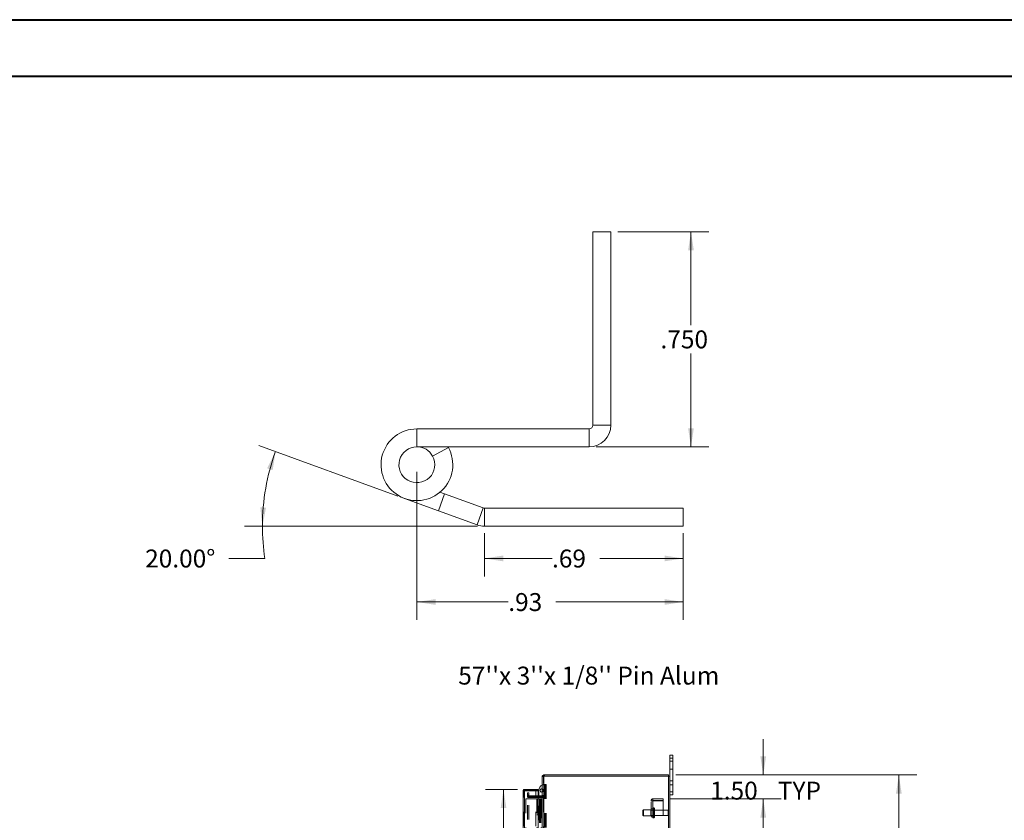
# Model space of a CAD drawing. Units: inches. Extents: x 0 to 23.4, y 0 to 16.5.
# Drawn here: x 8.6 to 15.4, y 11 to 16.5 of the extents above; entities that cross this region are included whole.
import ezdxf

# ---------------------------------------------------------------- set-up
doc = ezdxf.new("R2010")
doc.units = ezdxf.units.IN
doc.header["$MEASUREMENT"] = 0
doc.linetypes.add('HIDDEN', pattern=[0.075, 0.05, -0.025])
doc.styles.add('SLDTEXTSTYLE0', font='TXT', dxfattribs={"width": 0.75})
doc.dimstyles.new('SLDDIMSTYLE1', dxfattribs={"dimtxt": 0.125, "dimasz": 0.13, "dimexe": 0, "dimexo": 0.0625, "dimgap": 0.03125, "dimtad": 0, "dimtih": 1, "dimtoh": 1, "dimlfac": 9, "dimrnd": 1e-09, "dimzin": 4, "dimdsep": 46, "dimtxsty": 'SLDTEXTSTYLE0', "dimsah": 1, "dimcen": 0.09, "dimadec": 0, "dimazin": 1, "dimtfac": 1, "dimtofl": 0, "dimtmove": 0, "dimatfit": 3, "dimfxl": 1, "dimfrac": 2, "dimtolj": 1, "dimtzin": 12, "dimarcsym": 0})
doc.dimstyles.new('SLDDIMSTYLE2', dxfattribs={"dimtxt": 0.125, "dimasz": 0.13, "dimexe": 0, "dimexo": 0.0625, "dimgap": 0.03125, "dimtad": 0, "dimtih": 1, "dimtoh": 1, "dimlfac": 9, "dimrnd": 1e-09, "dimzin": 4, "dimdsep": 46, "dimtxsty": 'SLDTEXTSTYLE0', "dimsah": 1, "dimcen": 0.09, "dimadec": 0, "dimazin": 1, "dimtfac": 1, "dimtmove": 0, "dimatfit": 0, "dimfxl": 1, "dimfrac": 2, "dimtolj": 1, "dimtzin": 12, "dimarcsym": 0})
doc.dimstyles.new('SLDDIMSTYLE4', dxfattribs={"dimtxt": 0.125, "dimasz": 0.13, "dimexe": 0, "dimexo": 0.0625, "dimgap": 0.03125, "dimtad": 0, "dimtih": 1, "dimtoh": 1, "dimdec": 3, "dimlfac": 0.5, "dimrnd": 1e-09, "dimzin": 4, "dimdsep": 46, "dimtxsty": 'SLDTEXTSTYLE0', "dimsah": 1, "dimcen": 0.09, "dimadec": 0, "dimazin": 1, "dimtfac": 1, "dimtdec": 3, "dimtofl": 0, "dimtmove": 0, "dimatfit": 3, "dimfxl": 1, "dimfrac": 2, "dimtolj": 1, "dimtzin": 12, "dimarcsym": 0})
doc.dimstyles.new('SLDDIMSTYLE5', dxfattribs={"dimtxt": 0.125, "dimasz": 0.13, "dimexe": 0, "dimexo": 0.0625, "dimgap": 0.03125, "dimtad": 0, "dimtih": 1, "dimtoh": 1, "dimlfac": 0.5, "dimrnd": 1e-09, "dimzin": 12, "dimdsep": 46, "dimtxsty": 'SLDTEXTSTYLE0', "dimsah": 1, "dimcen": 0.09, "dimadec": 0, "dimazin": 3, "dimtfac": 1, "dimtofl": 0, "dimtmove": 0, "dimatfit": 3, "dimfxl": 1, "dimfrac": 2, "dimtolj": 1, "dimtzin": 12, "dimarcsym": 0})
doc.dimstyles.new('SLDDIMSTYLE6', dxfattribs={"dimtxt": 0.125, "dimasz": 0.13, "dimexe": 0, "dimexo": 0.0625, "dimgap": 0.03125, "dimtad": 0, "dimtih": 1, "dimtoh": 1, "dimdec": 4, "dimlfac": 0.5, "dimzin": 4, "dimdsep": 46, "dimtxsty": 'SLDTEXTSTYLE0', "dimsah": 1, "dimcen": 0.09, "dimazin": 1, "dimtfac": 1, "dimtofl": 0, "dimtmove": 0, "dimatfit": 3, "dimfxl": 1, "dimfrac": 2, "dimtolj": 1, "dimtzin": 12, "dimarcsym": 0})

# ---------------------------------------------------------------- blocks, each defined once
blk = doc.blocks.new('_D_11')
at = {"color": 7, "linetype": 'Continuous', "lineweight": 0}
for p, q in [((13.1466, 11.2784), (14.8256, 11.2784)), ((14.7006, 11.2784), (14.7006, 7.9888)), ((14.4928, 7.9888), (14.9084, 7.9888)), ((14.9084, 7.7396), (14.4928, 7.7396)), ((14.7006, 4.6117), (14.7006, 7.7396)), ((13.1466, 4.6117), (14.8256, 4.6117))]:
    blk.add_line(p, q, dxfattribs=at)
for centre, start, end in [((14.4928, 7.8642), 90, 270), ((14.9084, 7.8642), 270, 90)]:
    blk.add_arc(centre, 0.1246, start, end, dxfattribs=at)
for points in [[(14.7006, 11.2784), (14.6806, 11.1484), (14.7206, 11.1484)], [(14.7006, 4.6117), (14.7206, 4.7417), (14.6806, 4.7417)]]:
    blk.add_solid(points, dxfattribs=at)
at = {"color": 7, "linetype": 'Continuous', "lineweight": 0, "insert": (14.4928, 7.9261, -0.0107), "char_height": 0.125, "attachment_point": 1, "style": 'SLDTEXTSTYLE0'}
blk.add_mtext('60.00', dxfattribs=at)
blk = doc.blocks.new('_D_12')
at = {"color": 7, "linetype": 'Continuous', "lineweight": 0}
for p, q in [((13.7557, 11.2784), (13.7557, 11.5284)), ((13.1466, 11.2784), (13.8807, 11.2784)), ((13.1073, 11.1117), (13.8807, 11.1117)), ((13.7557, 11.1117), (13.7557, 10.8617))]:
    blk.add_line(p, q, dxfattribs=at)
for points in [[(13.7557, 11.2784), (13.7757, 11.4084), (13.7357, 11.4084)], [(13.7557, 11.1117), (13.7357, 10.9817), (13.7757, 10.9817)]]:
    blk.add_solid(points, dxfattribs=at)
at = {"color": 7, "linetype": 'Continuous', "lineweight": 0, "char_height": 0.125, "attachment_point": 1, "style": 'SLDTEXTSTYLE0'}
for s, insert in [('1.50', (13.3861, 11.232, -0.0107)), ('TYP', (13.8578, 11.232, -0.0107))]:
    blk.add_mtext(s, dxfattribs=dict(at, insert=insert))
blk = doc.blocks.new('_D_13')
at = {"color": 7, "linetype": 'Continuous', "lineweight": 0}
for p, q in [((13.1073, 11.1117), (13.8807, 11.1117)), ((13.7557, 11.1117), (13.7557, 8.0532)), ((13.7557, 4.7784), (13.7557, 7.6563)), ((13.1073, 4.7784), (13.8807, 4.7784))]:
    blk.add_line(p, q, dxfattribs=at)
for points in [[(13.7557, 11.1117), (13.7357, 10.9817), (13.7757, 10.9817)], [(13.7557, 4.7784), (13.7757, 4.9084), (13.7357, 4.9084)]]:
    blk.add_solid(points, dxfattribs=at)
at = {"color": 7, "linetype": 'Continuous', "lineweight": 0, "char_height": 0.125, "attachment_point": 1, "style": 'SLDTEXTSTYLE0'}
for s, insert in [('57.00', (13.4971, 8.0159, -0.0107)), ('BACK PANEL', (13.2505, 7.8174, -0.0107))]:
    blk.add_mtext(s, dxfattribs=dict(at, insert=insert))
blk = doc.blocks.new('_D_14')
at = {"color": 7, "linetype": 'Continuous', "lineweight": 0}
for p, q in [((12.0424, 11.1777), (11.821, 11.1777)), ((11.946, 11.1777), (11.946, 10.7333)), ((12.0669, 10.7333), (11.821, 10.7333)), ((11.946, 10.5398), (11.946, 10.7333)), ((11.696, 10.5398), (11.946, 10.5398))]:
    blk.add_line(p, q, dxfattribs=at)
for points in [[(11.946, 11.1777), (11.926, 11.0477), (11.966, 11.0477)], [(11.946, 10.7333), (11.966, 10.8633), (11.926, 10.8633)]]:
    blk.add_solid(points, dxfattribs=at)
at = {"color": 7, "linetype": 'Continuous', "lineweight": 0, "char_height": 0.125, "attachment_point": 1, "style": 'SLDTEXTSTYLE0'}
for s, insert in [('4.00', (11.0227, 10.8002, -0.0107)), ('TYP', (11.101, 10.6018, -0.0107)), ('ROD GUIDE', (10.7743, 10.4033, -0.0107))]:
    blk.add_mtext(s, dxfattribs=dict(at, insert=insert))
blk = doc.blocks.new('_D_17')
at = {"color": 7, "linetype": 'Continuous', "lineweight": 0}
for p, q in [((12.7433, 15.0652), (13.3772, 15.0652)), ((13.2522, 15.0652), (13.2522, 14.4149)), ((13.2522, 13.5662), (13.2522, 14.2165)), ((12.5923, 13.5662), (13.3772, 13.5662))]:
    blk.add_line(p, q, dxfattribs=at)
for points in [[(13.2522, 15.0652), (13.2322, 14.9352), (13.2722, 14.9352)], [(13.2522, 13.5662), (13.2722, 13.6962), (13.2322, 13.6962)]]:
    blk.add_solid(points, dxfattribs=at)
at = {"color": 7, "linetype": 'Continuous', "lineweight": 0, "insert": (13.0398, 14.3776, 17.0079), "char_height": 0.125, "attachment_point": 1, "style": 'SLDTEXTSTYLE0'}
blk.add_mtext('.750', dxfattribs=at)
blk = doc.blocks.new('_D_18')
at = {"color": 7, "linetype": 'Continuous', "lineweight": 0}
for p, q in [((11.8135, 12.9633), (11.8135, 12.663)), ((13.198, 12.9633), (13.198, 12.663)), ((11.8135, 12.788), (12.2839, 12.788)), ((13.198, 12.788), (12.6164, 12.788))]:
    blk.add_line(p, q, dxfattribs=at)
for points in [[(11.8135, 12.788), (11.9435, 12.768), (11.9435, 12.808)], [(13.198, 12.788), (13.068, 12.808), (13.068, 12.768)]]:
    blk.add_solid(points, dxfattribs=at)
at = {"color": 7, "linetype": 'Continuous', "lineweight": 0, "insert": (12.2839, 12.8499, 17.0079), "char_height": 0.125, "attachment_point": 1, "style": 'SLDTEXTSTYLE0'}
blk.add_mtext('.69', dxfattribs=at)
blk = doc.blocks.new('_D_19')
at = {"color": 7, "linetype": 'Continuous', "lineweight": 0}
for p, q in [((11.2098, 13.2233), (10.2401, 13.5763)), ((11.7635, 13.0133), (10.1408, 13.0133)), ((10.2826, 12.788), (10.0326, 12.788))]:
    blk.add_line(p, q, dxfattribs=at)
for start, end in [(160, 180), (180, 188.52067)]:
    blk.add_arc((11.7869, 13.0133), 1.5211, start, end, dxfattribs=at)
for points in [[(10.3575, 13.5336), (10.2992, 13.4157), (10.3374, 13.4036)], [(10.2658, 13.0133), (10.2913, 13.1424), (10.2514, 13.1441)]]:
    blk.add_solid(points, dxfattribs=at)
at = {"color": 7, "linetype": 'Continuous', "lineweight": 0, "insert": (9.4487, 12.8499, 17.0079), "char_height": 0.125, "attachment_point": 1, "style": 'SLDTEXTSTYLE0'}
blk.add_mtext('20.00°', dxfattribs=at)
blk = doc.blocks.new('_D_20')
at = {"color": 7, "linetype": 'Continuous', "lineweight": 0}
for p, q in [((11.3423, 13.3912), (11.3423, 12.3595)), ((13.198, 12.9633), (13.198, 12.3595)), ((11.3423, 12.4845), (11.9791, 12.4845)), ((13.198, 12.4845), (12.3116, 12.4845))]:
    blk.add_line(p, q, dxfattribs=at)
for points in [[(11.3423, 12.4845), (11.4723, 12.4645), (11.4723, 12.5045)], [(13.198, 12.4845), (13.068, 12.5045), (13.068, 12.4645)]]:
    blk.add_solid(points, dxfattribs=at)
at = {"color": 7, "linetype": 'Continuous', "lineweight": 0, "insert": (11.9791, 12.5464, 17.0079), "char_height": 0.125, "attachment_point": 1, "style": 'SLDTEXTSTYLE0'}
blk.add_mtext('.93', dxfattribs=at)

msp = doc.modelspace()

# ---------------------------------------------------------------- linework, layer by layer
at = {"color": 7, "linetype": 'Continuous', "lineweight": 40}
for p, q in [((0.0031, 16.54389), (23.38893, 16.54389)), ((0.98736, 16.15019), (22.99523, 16.15019))]:
    msp.add_line(p, q, dxfattribs=at)
at = {"color": 7, "linetype": 'Continuous', "lineweight": 15}
for p, q in [((12.56833, 15.06517), (12.69333, 15.06517)), ((12.56833, 15.06517), (12.56833, 13.71717)), ((12.69333, 15.06517), (12.69333, 13.71717)), ((11.34233, 13.69117), (11.34233, 13.56617)), ((12.54233, 13.69117), (11.34233, 13.69117)), ((12.54233, 13.69117), (12.54233, 13.56617)), ((12.56833, 13.71717), (12.69333, 13.71717)), ((12.54233, 13.56617), (11.34233, 13.56617)), ((11.45192, 13.5013), (11.56151, 13.56144)), ((11.56151, 13.56144), (11.55884, 13.56617)), ((11.50303, 13.24966), (11.5345, 13.2382)), ((11.49175, 13.12074), (11.25683, 13.20625)), ((11.49175, 13.12074), (11.5345, 13.2382)), ((11.5345, 13.2382), (11.80459, 13.1399)), ((11.49175, 13.12074), (11.76184, 13.02244)), ((11.80459, 13.1399), (11.76184, 13.02244)), ((11.81349, 13.13833), (11.81349, 13.01333)), ((11.81349, 13.13833), (13.19804, 13.13833)), ((13.19804, 13.13833), (13.19804, 13.01333)), ((11.81349, 13.01333), (13.19804, 13.01333)), ((13.10491, 11.39614), (13.10491, 11.41725)), ((13.10491, 11.41725), (13.1258, 11.41725)), ((13.10491, 11.27006), (13.10491, 11.39614)), ((13.1258, 11.39614), (13.10491, 11.39614)), ((13.1258, 11.41725), (13.1258, 11.39614)), ((13.1258, 11.16059), (13.1258, 11.39614)), ((12.21602, 11.27006), (12.21602, 4.62)), ((12.21602, 11.27006), (12.22577, 11.27006)), ((12.22432, 11.27006), (12.22432, 11.27836)), ((12.22432, 11.27836), (13.09661, 11.27836)), ((13.09517, 11.27006), (12.22577, 11.27006)), ((12.22577, 11.27006), (12.22577, 4.62)), ((13.09517, 11.27006), (13.09517, 4.62)), ((13.09517, 11.27006), (13.10491, 11.27006)), ((13.09661, 11.27006), (13.09661, 11.27836)), ((13.10491, 11.27006), (13.10491, 4.62)), ((12.08262, 4.72211), (12.08262, 11.16795)), ((12.09092, 11.16795), (12.08262, 11.16795)), ((12.09237, 11.1777), (12.09237, 11.1694)), ((12.09237, 11.1777), (12.18681, 11.1777)), ((12.09237, 11.1694), (12.18681, 11.1694)), ((12.09237, 11.16782), (12.09237, 4.72223)), ((12.18681, 11.16782), (12.09237, 11.16782)), ((12.18681, 11.1694), (12.18681, 11.1777)), ((12.18681, 11.16782), (12.18681, 4.72223)), ((12.21458, 11.13389), (12.18681, 11.13389)), ((12.21458, 11.12559), (12.18681, 11.12559)), ((12.18681, 11.12211), (12.21458, 11.12211)), ((12.19159, 11.13389), (12.19159, 11.17049)), ((12.19159, 11.12211), (12.19159, 11.12559)), ((12.21458, 11.13389), (12.21458, 11.12559)), ((12.21458, 11.12559), (12.21602, 11.12569)), ((12.21458, 11.12211), (12.21458, 4.76795)), ((12.21602, 11.12211), (12.21458, 11.12211)), ((13.10491, 11.16059), (13.1258, 11.16059)), ((13.1258, 11.13947), (13.10491, 11.13947)), ((13.1258, 11.16059), (13.1258, 11.13947))]:
    msp.add_line(p, q, dxfattribs=at)
at = {"color": 7, "linetype": 'HIDDEN', "lineweight": 0}
for p, q in [((13.10491, 11.39614), (13.1258, 11.39614)), ((13.1258, 11.37559), (13.10491, 11.37559)), ((12.21613, 11.27006), (12.21602, 11.26862)), ((12.22432, 11.26862), (12.21602, 11.26862)), ((12.22577, 11.27836), (12.22432, 11.27826)), ((12.22432, 4.62), (12.22432, 11.27006)), ((12.22577, 11.27006), (12.22577, 11.27836)), ((12.22577, 11.27006), (12.22577, 4.62)), ((12.22992, 11.27006), (12.22992, 11.27836)), ((12.23199, 11.27006), (12.23199, 11.27836)), ((13.09517, 4.62), (13.09517, 11.27006)), ((13.09661, 11.27006), (13.09661, 4.62)), ((13.10491, 11.32003), (13.1258, 11.32003)), ((12.23326, 11.21216), (12.23429, 11.21216)), ((12.23429, 11.21216), (12.23429, 8.02471)), ((12.23429, 11.21216), (12.24359, 11.21216)), ((12.23529, 11.21216), (12.23529, 8.02471)), ((12.24359, 11.21216), (12.24359, 8.02471)), ((13.1258, 11.2367), (13.10491, 11.2367)), ((13.10491, 11.20892), (13.1258, 11.20892)), ((12.09092, 4.72211), (12.09092, 11.16795)), ((12.09237, 11.16782), (12.09237, 4.72223)), ((12.11321, 11.15336), (12.12151, 11.15336)), ((12.11321, 11.13947), (12.11321, 11.15336)), ((12.12151, 11.13947), (12.11321, 11.13947)), ((12.11321, 11.12559), (12.11321, 11.13947)), ((12.12151, 11.13533), (12.11321, 11.13533)), ((12.12151, 11.12559), (12.11321, 11.12559)), ((12.11321, 11.12211), (12.12151, 11.12211)), ((12.11321, 4.76795), (12.11321, 11.12211)), ((12.12151, 11.15336), (12.12151, 11.13947)), ((12.12151, 11.12559), (12.12151, 11.13947)), ((12.12151, 4.76795), (12.12151, 11.12211)), ((12.12296, 11.12211), (12.12151, 11.12211)), ((12.12296, 11.13389), (12.12296, 11.12559)), ((12.18681, 11.13389), (12.12296, 11.13389)), ((12.18681, 11.12559), (12.12296, 11.12559)), ((12.12296, 4.76795), (12.12296, 11.12211)), ((12.12296, 11.12211), (12.18681, 11.12211)), ((12.17096, 4.72223), (12.17096, 11.16782)), ((12.19159, 11.12559), (12.19159, 11.13389)), ((12.19159, 8.1636), (12.19159, 11.12211)), ((12.21458, 11.13389), (12.21458, 11.12559)), ((12.21458, 4.76795), (12.21458, 11.12211)), ((12.21602, 11.13533), (12.22432, 11.13533)), ((12.21602, 11.12626), (12.22432, 11.12626)), ((12.21602, 11.12211), (12.22432, 11.12211)), ((13.1258, 11.16059), (13.10491, 11.16059)), ((12.10203, 11.1117), (12.10203, 4.77836)), ((12.10203, 11.1117), (12.17692, 11.1117)), ((12.17692, 11.1117), (12.17692, 4.77836)), ((12.18531, 11.1117), (12.17692, 11.1117)), ((12.17837, 11.1117), (12.17837, 4.77836)), ((12.18531, 11.05614), (12.17837, 11.05614)), ((12.18531, 11.1117), (12.18531, 4.77836)), ((12.19701, 11.1117), (12.18531, 11.1117)), ((12.20209, 11.05614), (12.18531, 11.05614)), ((12.18557, 11.05614), (12.18557, 11.00059)), ((12.18557, 11.05614), (12.2029, 11.05614)), ((12.18892, 11.05614), (12.18892, 11.00059)), ((12.20209, 11.1117), (12.19701, 11.1117)), ((12.19717, 11.1117), (12.19717, 11.05614)), ((12.19878, 11.1117), (12.19878, 11.05614)), ((12.1992, 11.00059), (12.1992, 11.05614)), ((12.20209, 11.1117), (12.20353, 11.1117)), ((12.20209, 11.1117), (12.20209, 11.05614)), ((12.2029, 11.05614), (12.20353, 11.05614)), ((12.20353, 11.1117), (12.20899, 11.1117)), ((12.20353, 11.05614), (12.20353, 11.00059)), ((12.21006, 11.05614), (12.20353, 11.05614)), ((12.20531, 11.1117), (12.20531, 11.05614)), ((12.20614, 11.00059), (12.20614, 11.05614)), ((12.20899, 4.77836), (12.20899, 11.1117)), ((12.20908, 11.1117), (12.20899, 11.1117)), ((12.20908, 11.1117), (12.20908, 4.77836)), ((12.20908, 11.1117), (12.21602, 11.1117)), ((12.21006, 11.00059), (12.21006, 11.05614)), ((12.21552, 4.77836), (12.21552, 11.1117)), ((12.97395, 4.79136), (12.97395, 11.0987)), ((12.97395, 11.0987), (12.98695, 11.0987)), ((12.9855, 4.79136), (12.9855, 11.0987)), ((12.98695, 11.10014), (12.98695, 11.1117)), ((13.05728, 11.1117), (12.98695, 11.1117)), ((13.05728, 11.10014), (12.98695, 11.10014)), ((12.98695, 11.0987), (12.98695, 4.79136)), ((12.98695, 11.0987), (13.05728, 11.0987)), ((12.99106, 10.97995), (12.99106, 11.0492)), ((12.99206, 11.0492), (12.99106, 11.0492)), ((12.99106, 10.97981), (12.99106, 11.04916)), ((12.99106, 10.9798), (12.99106, 11.04915)), ((12.99206, 10.97995), (12.99206, 11.0492)), ((12.99206, 10.97981), (12.99206, 11.04916)), ((12.99206, 10.9798), (12.99206, 11.04915)), ((13.05728, 11.1117), (13.05728, 11.10014)), ((13.05728, 11.0987), (13.05728, 4.79136)), ((12.18531, 11.00059), (12.17837, 11.00059)), ((12.18531, 11.00059), (12.20209, 11.00059)), ((12.2029, 11.00059), (12.18557, 11.00059)), ((12.19717, 11.00059), (12.19717, 10.94503)), ((12.19878, 11.00059), (12.19878, 10.94503)), ((12.20209, 11.00059), (12.20209, 10.94503)), ((12.20353, 11.00059), (12.2029, 11.00059)), ((12.21006, 11.00059), (12.20353, 11.00059)), ((12.20531, 11.00059), (12.20531, 10.94503)), ((12.92161, 11.03531), (12.91606, 11.02975)), ((12.91606, 10.9992), (12.91606, 11.02975)), ((12.91606, 10.9992), (12.92161, 10.99364)), ((12.92161, 10.99364), (12.92161, 11.03531)), ((12.97161, 11.03531), (12.92161, 11.03531)), ((12.92161, 10.99364), (12.97161, 10.99364)), ((12.97161, 10.99364), (12.97161, 11.03531)), ((12.9855, 11.03281), (12.97161, 11.03281)), ((12.97161, 10.99614), (12.9855, 10.99614)), ((12.9855, 11.04225), (12.97395, 11.04225)), ((12.97395, 10.9867), (12.9855, 10.9867)), ((12.99106, 10.97975), (12.99206, 10.97975)), ((12.99761, 10.98531), (12.99761, 11.04364)), ((13.09261, 11.03281), (12.99761, 11.03281)), ((12.99761, 10.99614), (13.09261, 10.99614)), ((13.09261, 10.99614), (13.09261, 11.03281)), ((13.09539, 10.99336), (13.09539, 11.03559))]:
    msp.add_line(p, q, dxfattribs=at)
at = {"color": 7, "linetype": 'Continuous', "lineweight": 15}
for centre, radius, start, end in [((11.34233, 13.44117), 0.25, 90, 28.754823), ((12.54233, 13.71717), 0.026, 270, 0), ((12.54233, 13.71717), 0.151, 270, 0), ((11.34233, 13.44117), 0.125, 90, 28.754823), ((11.34233, 13.44117), 0.125, 28.754823, 90), ((11.81349, 13.16433), 0.026, 250, 270), ((11.81349, 13.16433), 0.151, 250, 270), ((12.22577, 11.26862), 0.00974, 98.524518, 171.475482), ((12.23326, 11.17049), 0.04167, 114.427881, 180), ((12.21237, 11.17049), 0.01128, 71.074905, 288.925095), ((12.21458, 11.13533), 0.00144, 270, 0)]:
    msp.add_arc(centre, radius, start, end, dxfattribs=at)
at = {"color": 7, "linetype": 'HIDDEN', "lineweight": 0}
for centre, radius, start, end in [((12.22577, 11.26862), 0.00144, 90, 180), ((12.23326, 11.17049), 0.04167, 90, 114.427881), ((12.12296, 11.13533), 0.00974, 180, 270), ((12.12296, 11.13533), 0.00144, 180, 270), ((12.21237, 11.17049), 0.01128, 0, 71.074905), ((12.21237, 11.17049), 0.01128, 288.925095, 0), ((12.21458, 11.13533), 0.00974, 278.524518, 0), ((12.98695, 11.0987), 0.013, 90, 180), ((12.98695, 11.0987), 0.00144, 90, 180), ((12.99106, 11.04364), 0.00556, 90, 180), ((12.99206, 11.04364), 0.00556, 0, 90), ((12.99106, 10.98531), 0.00556, 180, 270), ((12.99206, 10.98531), 0.00556, 270, 0), ((13.09539, 11.03281), 0.00278, 90, 180), ((13.09539, 10.99614), 0.00278, 180, 270), ((13.09384, 11.03328), 0.00278, 0, 55.944202), ((13.09384, 10.99566), 0.00278, 304.055798, 0)]:
    msp.add_arc(centre, radius, start, end, dxfattribs=at)
at = {"color": 7, "linetype": 'Continuous', "lineweight": 15}
for points in [[(12.09237, 11.1777), (12.09109, 11.17755), (12.08854, 11.17726), (12.08532, 11.175), (12.08306, 11.17178), (12.08277, 11.16923), (12.08262, 11.16795)], [(12.08262, 11.16795), (12.08277, 11.16794), (12.08306, 11.16792), (12.08532, 11.16789), (12.08854, 11.16786), (12.09109, 11.16784), (12.09237, 11.16782)], [(12.09237, 11.1694), (12.09218, 11.16937), (12.0918, 11.16933), (12.09132, 11.169), (12.09099, 11.16852), (12.09094, 11.16814), (12.09092, 11.16795)]]:
    msp.add_open_spline(points, degree=3, dxfattribs=at)

# ---------------------------------------------------------------- texts
at = {"color": 7, "linetype": 'Continuous', "lineweight": 0, "insert": (11.63042, 12.03378), "char_height": 0.125, "attachment_point": 1, "style": 'SLDTEXTSTYLE0'}
msp.add_mtext("57''x 3''x 1/8'' Pin Alum", dxfattribs=at)

# ---------------------------------------------------------------- dimensions: what is measured, and where the dimension line sits
at = {"color": 7, "linetype": 'Continuous', "lineweight": 0}
for base, p1, p2, dimstyle, picture, middle in [((13.2522380396, 13.5661709239), (12.6933342948, 15.0651709239), (12.5423342948, 13.5661709239), 'SLDDIMSTYLE4', '_D_17', (13.2522380396, 14.3156709239)), ((14.70061, 4.6117), (13.09661, 11.27836), (13.09661, 4.6117), 'SLDDIMSTYLE1', '_D_11', (14.70061, 7.86423))]:
    dim = msp.add_linear_dim(base=base, p1=p1, p2=p2, angle=90, dimstyle=dimstyle, dxfattribs=at)
    dim.commit()
    dim.dimension.update_dxf_attribs({"geometry": picture, "text_midpoint": middle, "dimtype": 160})
dim = msp.add_angular_dim_2l(base=(10.28891, 13.27746), line1=((11.76184, 13.02244), (11.25683, 13.20625)), line2=((11.81349, 13.01333), (13.19804, 13.01333)), dimstyle='SLDDIMSTYLE6', dxfattribs=at)
dim.commit()
dim.dimension.update_dxf_attribs({"geometry": '_D_19', "text_midpoint": (10.28259, 12.78796), "dimtype": 162})
for base, p1, picture, middle in [((13.19804, 12.4845), (11.34233, 13.44117), '_D_20', (12.14535, 12.4845)), ((13.19804, 12.78796), (11.81349, 13.01333), '_D_18', (12.45013, 12.78796))]:
    dim = msp.add_linear_dim(base=base, p1=p1, p2=(13.19804, 13.01333), dimstyle='SLDDIMSTYLE5', dxfattribs=at)
    dim.commit()
    dim.dimension.update_dxf_attribs({"geometry": picture, "text_midpoint": middle, "dimtype": 160})
for base, p1, p2, text, dimstyle, picture, middle in [((13.75572, 11.1117), (13.09661, 11.27836), (13.05728, 11.1117), '<> TYP', 'SLDDIMSTYLE2', '_D_12', (13.75572, 11.17011)), ((11.94595, 10.73325), (12.09237, 11.1777), (12.11692, 10.73325), '<>\\PTYP\\PROD GUIDE', 'SLDDIMSTYLE1', '_D_14', (11.94595, 10.53985)), ((13.75572, 4.77836), (13.05728, 11.1117), (13.05728, 4.77836), '<>\\PBACK PANEL', 'SLDDIMSTYLE1', '_D_13', (13.75572, 7.85472))]:
    dim = msp.add_linear_dim(base=base, p1=p1, p2=p2, angle=90, text=text, dimstyle=dimstyle, dxfattribs=at)
    dim.commit()
    dim.dimension.update_dxf_attribs({"geometry": picture, "text_midpoint": middle, "dimtype": 160})

doc.saveas('drawing.dxf')
